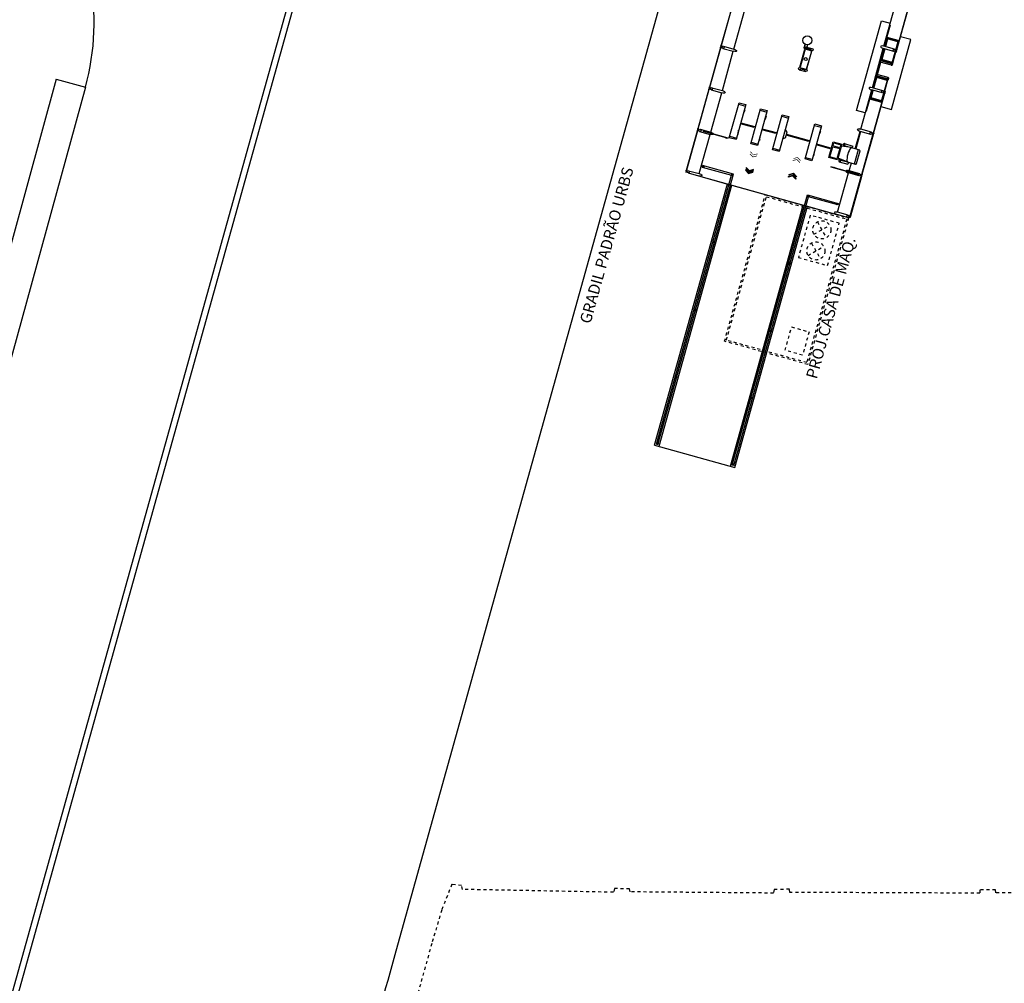
# Model space of a CAD drawing. Units: millimetres. Extents: x 6615 to 7906, y -63 to 682.
# Drawn here: x 7612 to 7645, y 204 to 236 of the extents above; entities that cross this region are included whole.
import ezdxf
from ezdxf.enums import TextEntityAlignment as Align

# ---------------------------------------------------------------- set-up
doc = ezdxf.new("R2010")
doc.units = ezdxf.units.MM
doc.header["$LTSCALE"] = 0.7
doc.linetypes.add('DASHED', pattern=[0.75, 0.5, -0.25])
doc.linetypes.add('DASHED2', pattern=[0.375, 0.25, -0.125])
for name, color, linetype in [('02', 7, 'Continuous'), ('A-005', 7, 'Continuous'), ('ESTRUTURA METALICA', 3, 'Continuous'), ('IMPLANTAÇÃO-TEXTO FINO', 7, 'Continuous'), ('PROJECAO-2', 7, 'DASHED2'), ('VIADUTO', 7, 'Continuous')]:
    doc.layers.add(name, color=color, linetype=linetype)
doc.styles.add('ROMANS', font='romans.shx')

# ---------------------------------------------------------------- blocks, each defined once
blk = doc.blocks.new('ESTACAO TUBO SENTIDO PINHERINHO')
at = {"layer": 'A-005'}
for points in [[(-28.904, 3.631), (-28.832, 3.756), (-28.855, 3.756), (-28.927, 3.631), (-28.855, 3.506), (-28.832, 3.506)], [(-28.835, 3.631), (-28.762, 3.756), (-28.785, 3.756), (-28.858, 3.631), (-28.785, 3.506), (-28.762, 3.506)], [(-28.617, 2.206), (-28.69, 2.331), (-28.666, 2.331), (-28.594, 2.206), (-28.666, 2.081), (-28.69, 2.081)], [(-28.548, 2.206), (-28.62, 2.331), (-28.597, 2.331), (-28.525, 2.206), (-28.597, 2.081), (-28.62, 2.081)]]:
    blk.add_hatch(color=256, dxfattribs=at).paths.add_polyline_path(points)
for p, q in [((-30.001, 5.555), (-30.001, 5.193)), ((-28.576, 5.555), (-28.576, 5.193)), ((-27.151, 5.555), (-27.151, 5.193)), ((-25.726, 5.555), (-25.726, 5.193)), ((-24.297, 5.633), (-25.655, 5.633)), ((-25.655, 5.633), (-25.655, 5.625)), ((-25.655, 5.625), (-24.297, 5.625)), ((-30.001, 5.193), (-30.001, 0.441)), ((-30.001, 5.193), (-30.001, 4.151)), ((-29.925, 5.193), (-28.576, 5.193)), ((-29.638, 5.155), (-29.688, 5.155)), ((-29.688, 5.155), (-29.688, 4.151)), ((-29.638, 4.101), (-29.638, 5.155)), ((-28.5, 5.193), (-27.151, 5.193)), ((-27.075, 5.193), (-25.726, 5.193)), ((-25.65, 5.193), (-24.301, 5.193)), ((-28.513, 4.553), (-27.313, 4.553)), ((-28.513, 4.323), (-28.513, 4.553)), ((-27.313, 4.323), (-28.513, 4.323)), ((-28.463, 4.553), (-28.463, 4.323)), ((-28.313, 4.301), (-28.192, 4.323)), ((-27.513, 4.301), (-27.634, 4.323)), ((-27.363, 4.553), (-27.363, 4.323)), ((-27.313, 4.553), (-27.313, 4.323)), ((-38.963, 4.201), (-30.001, 4.201)), ((-38.963, 4.201), (-38.963, 1.451)), ((-38.963, 4.051), (-30.001, 4.051)), ((-38.913, 4.151), (-29.688, 4.151)), ((-38.913, 4.151), (-38.913, 4.101)), ((-38.913, 4.101), (-29.638, 4.101)), ((-30.001, 4.101), (-30.001, 1.551)), ((-28.513, 3.583), (-28.513, 3.813)), ((-28.513, 3.813), (-27.313, 3.813)), ((-27.313, 3.583), (-28.513, 3.583)), ((-28.463, 3.813), (-28.463, 3.583)), ((-28.313, 3.561), (-28.192, 3.583)), ((-27.513, 3.561), (-27.634, 3.583)), ((-27.363, 3.813), (-27.363, 3.583)), ((-27.313, 3.813), (-27.313, 3.583)), ((-28.513, 3.073), (-27.313, 3.073)), ((-28.513, 2.843), (-28.513, 3.073)), ((-28.513, 3.073), (-27.313, 3.073)), ((-28.463, 3.073), (-28.463, 2.843)), ((-27.363, 3.073), (-27.363, 2.843)), ((-27.313, 3.073), (-27.313, 2.843)), ((-24.863, 2.973, 0), (-25, 2.973, 0)), ((-25, 2.968, 0), (-25, 2.973, 0)), ((-24.864, 2.968, 0), (-25, 2.968, 0)), ((-24.983, 2.978, 0), (-24.983, 2.973, 0)), ((-24.967, 2.978, 0), (-24.983, 2.978, 0)), ((-24.978, 2.892, 0), (-24.978, 2.968, 0)), ((-24.972, 2.892, 0), (-24.972, 2.968, 0)), ((-24.967, 2.978, 0), (-24.967, 2.973, 0)), ((-27.313, 2.843), (-28.513, 2.843)), ((-25.725, 2.93), (-25.725, 2.704)), ((-25.649, 2.93), (-25.649, 2.704)), ((-25.013, 2.93), (-25.013, 2.704)), ((-24.864, 2.892, 0), (-25, 2.892, 0)), ((-25, 2.887, 0), (-25, 2.892, 0)), ((-24.863, 2.887, 0), (-25, 2.887, 0)), ((-24.983, 2.882, 0), (-24.983, 2.887, 0)), ((-24.967, 2.882, 0), (-24.983, 2.882, 0)), ((-24.967, 2.882, 0), (-24.967, 2.887, 0)), ((-24.937, 2.93), (-24.937, 2.704)), ((-28.513, 1.72), (-28.513, 1.95)), ((-28.513, 1.95), (-27.313, 1.95)), ((-27.313, 1.72), (-28.513, 1.72)), ((-28.463, 1.95), (-28.463, 1.72)), ((-28.313, 1.698), (-28.192, 1.72)), ((-27.513, 1.698), (-27.634, 1.72)), ((-27.363, 1.95), (-27.363, 1.72)), ((-27.313, 1.95), (-27.313, 1.72)), ((-38.963, 1.601), (-30.001, 1.601)), ((-38.963, 1.451), (-30.001, 1.451)), ((-38.913, 1.551), (-29.638, 1.551)), ((-38.913, 1.501), (-38.913, 1.551)), ((-38.913, 1.501), (-29.688, 1.501)), ((-30.001, 1.501), (-30.001, 0.441)), ((-29.688, 0.498), (-29.688, 1.501)), ((-29.638, 1.551), (-29.638, 0.498)), ((-28.298, 0.836), (-28.298, 0.542)), ((-28.231, 0.807), (-28.298, 0.807)), ((-28.256, 0.861), (-28.273, 0.861)), ((-28.231, 0.588), (-28.193, 0.91)), ((-28.231, 0.836), (-28.231, 0.542)), ((-27.746, 0.588), (-27.784, 0.91)), ((-27.746, 0.836), (-27.746, 0.542)), ((-27.746, 0.807), (-27.679, 0.807)), ((-27.721, 0.861), (-27.704, 0.861)), ((-27.679, 0.836), (-27.679, 0.542)), ((-30.001, 0.078), (-30.001, 0.441)), ((-29.925, 0.441), (-28.576, 0.441)), ((-29.638, 0.498), (-29.688, 0.498)), ((-28.576, 0.078), (-28.576, 0.441)), ((-28.5, 0.441), (-28.231, 0.441)), ((-28.231, 0.542), (-28.298, 0.542)), ((-28.231, 0.588), (-28.231, 0.296)), ((-28.231, 0.337), (-27.746, 0.337)), ((-27.746, 0.542), (-27.746, 0.296)), ((-27.746, 0.542), (-27.679, 0.542)), ((-27.746, 0.441), (-27.151, 0.441)), ((-27.151, 0.078), (-27.151, 0.441)), ((-27.075, 0.441), (-25.726, 0.441)), ((-27.075, 0.078), (-27.075, 0.441)), ((-26.037, 0.414), (-25.726, 0.414)), ((-26.037, 0.036), (-26.037, 0.414)), ((-26.017, 0.401), (-25.726, 0.401)), ((-26.017, 0.036), (-26.017, 0.401)), ((-25.988, 0.392), (-25.726, 0.392)), ((-25.988, 0.031), (-25.988, 0.392)), ((-25.726, 0.078), (-25.726, 0.441)), ((-25.65, 0.441), (-24.301, 0.441)), ((-25.65, 0.428), (-24.301, 0.428)), ((-25.65, 0.414), (-25.237, 0.414)), ((-25.65, 0.401), (-25.257, 0.401)), ((-25.65, 0.392), (-25.285, 0.392)), ((-25.285, 0.031), (-25.285, 0.392)), ((-25.257, 0.039), (-25.257, 0.401)), ((-25.237, 0.424), (-24.715, 0.424)), ((-25.237, 0.043), (-25.237, 0.414)), ((-25.187, 0.393), (-24.764, 0.393)), ((-24.715, 0.043), (-24.715, 0.414)), ((-24.301, 0.414), (-24.715, 0.414)), ((-24.695, 0.039), (-24.695, 0.401)), ((-24.301, 0.401), (-24.695, 0.401)), ((-24.301, 0.392), (-24.666, 0.392)), ((-24.666, 0.031), (-24.666, 0.392)), ((-24.301, 0.078), (-24.301, 0.441)), ((-24.225, 0.441), (-22.876, 0.441)), ((-23.915, 0.414), (-24.225, 0.414)), ((-23.935, 0.401), (-24.225, 0.401)), ((-23.963, 0.392), (-24.225, 0.392)), ((-23.963, 0.031), (-23.963, 0.392)), ((-23.935, 0.036), (-23.935, 0.401)), ((-23.915, 0.036), (-23.915, 0.414)), ((-28.206, 0.271), (-27.771, 0.271)), ((-26.017, 0.016), (-25.257, 0.016)), ((-23.935, 0.016), (-24.695, 0.016))]:
    blk.add_line(p, q, dxfattribs=at)
for points in [[(-29.991, 5.625), (-29.936, 5.625), (-29.936, 5.633), (-29.991, 5.633)], [(-28.566, 5.625), (-28.511, 5.625), (-28.511, 5.633), (-28.566, 5.633)], [(-27.141, 5.625), (-27.086, 5.625), (-27.086, 5.633), (-27.141, 5.633)], [(-25.716, 5.625), (-25.661, 5.625), (-25.661, 5.633), (-25.716, 5.633)], [(-28.534, 5.448), (-28.534, 4.585), (-28.542, 4.585), (-28.542, 5.448)], [(-25.023, 2.925), (-25.64, 2.925), (-25.64, 2.935), (-25.023, 2.935)], [(-25.687, 2.752), (-25.692, 2.752), (-25.692, 2.882), (-25.682, 2.882), (-25.682, 2.752)], [(-25.023, 2.709), (-25.64, 2.709), (-25.64, 2.699), (-25.023, 2.699)], [(-24.975, 2.752), (-24.98, 2.752), (-24.98, 2.882), (-24.97, 2.882), (-24.97, 2.752)], [(-28.534, 0.121), (-28.534, 1.063), (-28.542, 1.063), (-28.542, 0.121)], [(-28.258, 1.21), (-27.719, 1.21), (-27.719, 0.91), (-28.258, 0.91)], [(-28.228, 1.18), (-27.879, 1.18), (-27.879, 0.94), (-28.228, 0.94)], [(-27.849, 1.18), (-27.749, 1.18), (-27.749, 0.94), (-27.849, 0.94)], [(-29.991, 0.008), (-29.936, 0.008), (-29.936, 0), (-29.991, 0)], [(-28.566, 0.008), (-28.511, 0.008), (-28.511, 0), (-28.566, 0)], [(-27.141, 0.008), (-27.086, 0.008), (-27.086, 0), (-27.141, 0)], [(-26.017, 0.016), (-26.017, 0.036), (-26.037, 0.036), (-26.037, 0.016)], [(-25.257, 0.016), (-25.257, 0.036), (-25.237, 0.036), (-25.237, 0.016)], [(-24.695, 0.016), (-24.695, 0.036), (-24.715, 0.036), (-24.715, 0.016)], [(-23.935, 0.016), (-23.935, 0.036), (-23.915, 0.036), (-23.915, 0.016)]]:
    blk.add_lwpolyline(points, close=True, dxfattribs=at)
for points in [[(-29.951, 5.625), (-29.976, 5.625), (-29.976, 5.591, -0.169181), (-29.951, 5.591)], [(-29.935, 5.634), (-29.947, 5.634, -0.314486), (-29.918, 5.634), (-29.93, 5.634), (-29.93, 5.625), (-29.918, 5.625, -0.314485), (-29.947, 5.625), (-29.935, 5.625)], [(-28.566, 5.634), (-28.554, 5.634, 0.314486), (-28.583, 5.634), (-28.571, 5.634), (-28.571, 5.625), (-28.583, 5.625, 0.314485), (-28.554, 5.625), (-28.566, 5.625)], [(-28.526, 5.625), (-28.551, 5.625), (-28.551, 5.591, -0.169181), (-28.526, 5.591)], [(-28.51, 5.634), (-28.522, 5.634, -0.314486), (-28.493, 5.634), (-28.505, 5.634), (-28.505, 5.625), (-28.493, 5.625, -0.314485), (-28.522, 5.625), (-28.51, 5.625)], [(-27.141, 5.634), (-27.129, 5.634, 0.314486), (-27.158, 5.634), (-27.146, 5.634), (-27.146, 5.625), (-27.158, 5.625, 0.314485), (-27.129, 5.625), (-27.141, 5.625)], [(-27.101, 5.625), (-27.126, 5.625), (-27.126, 5.591, -0.169181), (-27.101, 5.591)], [(-27.085, 5.634), (-27.097, 5.634, -0.314486), (-27.068, 5.634), (-27.08, 5.634), (-27.08, 5.625), (-27.068, 5.625, -0.314485), (-27.097, 5.625), (-27.085, 5.625)], [(-25.716, 5.634), (-25.704, 5.634, 0.314486), (-25.733, 5.634), (-25.721, 5.634), (-25.721, 5.625), (-25.733, 5.625, 0.314485), (-25.704, 5.625), (-25.716, 5.625)], [(-25.676, 5.625), (-25.701, 5.625), (-25.701, 5.591, -0.169181), (-25.676, 5.591)], [(-25.66, 5.634), (-25.672, 5.634, -0.314486), (-25.643, 5.634), (-25.655, 5.634), (-25.655, 5.625), (-25.643, 5.625, -0.314485), (-25.672, 5.625), (-25.66, 5.625)], [(-29.951, 0.008), (-29.976, 0.008), (-29.976, 0.042, 0.169181), (-29.951, 0.042)], [(-29.935, -0.001), (-29.947, -0.001, 0.314486), (-29.918, -0.001), (-29.93, -0.001), (-29.93, 0.008), (-29.918, 0.008, 0.314485), (-29.947, 0.008), (-29.935, 0.008)], [(-28.566, -0.001), (-28.554, -0.001, -0.314486), (-28.583, -0.001), (-28.571, -0.001), (-28.571, 0.008), (-28.583, 0.008, -0.314485), (-28.554, 0.008), (-28.566, 0.008)], [(-28.526, 0.008), (-28.551, 0.008), (-28.551, 0.042, 0.169181), (-28.526, 0.042)], [(-28.51, -0.001), (-28.522, -0.001, 0.314486), (-28.493, -0.001), (-28.505, -0.001), (-28.505, 0.008), (-28.493, 0.008, 0.314485), (-28.522, 0.008), (-28.51, 0.008)], [(-27.141, -0.001), (-27.129, -0.001, -0.314486), (-27.158, -0.001), (-27.146, -0.001), (-27.146, 0.008), (-27.158, 0.008, -0.314485), (-27.129, 0.008), (-27.141, 0.008)], [(-27.141, -0.001), (-27.129, -0.001, -0.314486), (-27.158, -0.001), (-27.146, -0.001), (-27.146, 0.008), (-27.158, 0.008, -0.314485), (-27.129, 0.008), (-27.141, 0.008)], [(-27.101, 0.008), (-27.126, 0.008), (-27.126, 0.042, 0.169181), (-27.101, 0.042)], [(-27.085, -0.001), (-27.097, -0.001, 0.314486), (-27.068, -0.001), (-27.08, -0.001), (-27.08, 0.008), (-27.068, 0.008, 0.314485), (-27.097, 0.008), (-27.085, 0.008)], [(-25.999, 0.031), (-25.988, 0.031, 0.314366), (-26.016, 0.031), (-26.005, 0.031), (-26.005, 0.022), (-26.016, 0.022, 0.314485), (-25.988, 0.022), (-26, 0.022)], [(-25.716, -0.001), (-25.704, -0.001, -0.314486), (-25.733, -0.001), (-25.721, -0.001), (-25.721, 0.008), (-25.733, 0.008, -0.314485), (-25.704, 0.008), (-25.716, 0.008)], [(-25.274, 0.031), (-25.285, 0.031, -0.314366), (-25.257, 0.031), (-25.269, 0.031), (-25.269, 0.022), (-25.257, 0.022, -0.314485), (-25.285, 0.022), (-25.274, 0.022)], [(-25.257, 0.013), (-25.257, 0.016), (-25.232, 0.016, 0.040244), (-25.207, 0.013, 0.441206), (-25.19, 0.026, 0.441206), (-25.207, 0.04, 0.040244), (-25.232, 0.036), (-25.257, 0.036), (-25.257, 0.039), (-25.232, 0.039, -0.03994), (-25.206, 0.043, -0.436397), (-25.187, 0.026, -0.436397), (-25.206, 0.01, -0.03994), (-25.232, 0.013)], [(-25.233, 0.039, 0.171988), (-25.238, 0.044), (-25.238, 0.041), (-25.245, 0.041), (-25.245, 0.044, 0.171988), (-25.25, 0.039)], [(-25.233, 0.013, -0.171988), (-25.238, 0.009), (-25.238, 0.012), (-25.245, 0.012), (-25.245, 0.009, -0.171988), (-25.25, 0.013)], [(-24.695, 0.013), (-24.695, 0.016), (-24.719, 0.016, -0.040244), (-24.745, 0.013, -0.441206), (-24.761, 0.026, -0.441206), (-24.745, 0.04, -0.040244), (-24.719, 0.036), (-24.695, 0.036), (-24.695, 0.039), (-24.719, 0.039, 0.03994), (-24.745, 0.043, 0.436397), (-24.764, 0.026, 0.436397), (-24.745, 0.01, 0.03994), (-24.719, 0.013)], [(-24.718, 0.039, -0.171988), (-24.713, 0.044), (-24.713, 0.041), (-24.706, 0.041), (-24.706, 0.044, -0.171988), (-24.701, 0.039)], [(-24.718, 0.013, 0.171988), (-24.713, 0.009), (-24.713, 0.012), (-24.706, 0.012), (-24.706, 0.009, 0.171988), (-24.701, 0.013)], [(-24.677, 0.031), (-24.666, 0.031, 0.314366), (-24.694, 0.031), (-24.682, 0.031), (-24.682, 0.022), (-24.694, 0.022, 0.314485), (-24.666, 0.022), (-24.677, 0.022)], [(-24.235, -0.001), (-24.247, -0.001, 0.314486), (-24.218, -0.001), (-24.23, -0.001), (-24.23, 0.008), (-24.218, 0.008, 0.314485), (-24.247, 0.008), (-24.235, 0.008)], [(-23.952, 0.031), (-23.963, 0.031, -0.314366), (-23.935, 0.031), (-23.947, 0.031), (-23.946, 0.022), (-23.935, 0.022, -0.314485), (-23.963, 0.022), (-23.951, 0.022)]]:
    blk.add_lwpolyline(points, format="xyb", close=True, dxfattribs=at)
for points in [[(-29.93, 5.625), (-28.572, 5.625), (-28.572, 5.633), (-29.93, 5.633), (-29.93, 5.625)], [(-29.925, 5.555), (-29.925, 5.193)], [(-28.505, 5.625), (-27.147, 5.625), (-27.147, 5.633), (-28.505, 5.633), (-28.505, 5.625)], [(-28.5, 5.555), (-28.5, 5.193)], [(-27.08, 5.625), (-25.722, 5.625), (-25.722, 5.633), (-27.08, 5.633), (-27.08, 5.625)], [(-27.075, 5.555), (-27.075, 5.193)], [(-25.65, 5.555), (-25.65, 5.193)], [(-28.542, 4.675), (-28.547, 4.675), (-28.547, 4.635), (-28.542, 4.635)], [(-28.534, 4.675), (-28.529, 4.675), (-28.529, 4.635), (-28.534, 4.635)], [(-27.935, 4.323), (-27.935, 3.846), (-27.97, 3.846), (-27.97, 4.323)], [(-27.935, 3.583), (-27.935, 3.106), (-27.97, 3.106), (-27.97, 3.583)], [(-28.022, 2.76), (-28.073, 2.843)], [(-28.022, 2.76), (-27.805, 2.76)], [(-27.896, 2.76), (-27.896, 1.983), (-27.93, 1.983), (-27.93, 2.76)], [(-27.805, 2.76), (-27.753, 2.843)], [(-28.513, 1.95), (-27.313, 1.95)], [(-27.935, 1.72), (-27.935, 1.243), (-27.97, 1.243), (-27.97, 1.72)], [(-28.542, 0.914), (-28.547, 0.914), (-28.547, 0.954), (-28.542, 0.954)], [(-28.534, 0.914), (-28.529, 0.914), (-28.529, 0.954), (-28.534, 0.954)], [(-26.513, 0.441), (-26.513, 0.749), (-23.438, 0.749), (-23.438, 0.441)], [(-29.925, 0.078), (-29.925, 0.441)], [(-28.5, 0.078), (-28.5, 0.441)], [(-27.151, 0.428), (-27.746, 0.428)], [(-27.151, 0.078), (-27.151, 0.441)], [(-27.075, 0.078), (-27.075, 0.441)], [(-25.726, 0.428), (-26.451, 0.428), (-26.451, 0.424), (-26.037, 0.424)], [(-26.037, 0.414), (-26.037, 0.428), (-25.726, 0.428)], [(-25.65, 0.078), (-25.65, 0.441)], [(-25.65, 0.428), (-25.237, 0.428), (-25.237, 0.414)], [(-25.187, 0.026), (-25.187, 0.414), (-25.237, 0.414)], [(-24.764, 0.026), (-24.764, 0.414), (-24.715, 0.414)], [(-24.301, 0.428), (-24.715, 0.428), (-24.715, 0.414)], [(-24.225, 0.078), (-24.225, 0.441)], [(-23.915, 0.424), (-23.501, 0.424), (-23.501, 0.428), (-24.225, 0.428)], [(-23.915, 0.414), (-23.915, 0.428), (-24.225, 0.428)], [(-29.93, 0.008), (-28.572, 0.008), (-28.572, 0), (-29.93, 0), (-29.93, 0.008)], [(-28.505, 0.008), (-27.147, 0.008), (-27.147, 0), (-28.505, 0), (-28.505, 0.008)], [(-27.086, 0.008), (-27.086, -0.013), (-27.094, -0.013), (-27.094, 0), (-27.141, 0), (-27.141, 0.008), (-27.086, 0.008)], [(-27.08, 0.008), (-25.722, 0.008), (-25.722, 0), (-27.08, 0), (-27.08, 0.008)], [(-26.176, 0), (-26.176, -0.359), (-23.776, -0.359), (-23.776, 0)], [(-26.018, 0.035), (-26.035, 0.035), (-26.035, 0.018), (-26.018, 0.018), (-26.018, 0.035)], [(-26.017, 0.022), (-26.007, 0.022), (-26.007, 0.03), (-26.017, 0.03)], [(-25.275, 0.022), (-25.998, 0.022), (-25.998, 0.03), (-25.275, 0.03), (-25.275, 0.022)], [(-25.661, 0.008), (-25.661, -0.013), (-25.669, -0.013), (-25.669, 0), (-25.716, 0), (-25.716, 0.008), (-25.661, 0.008)], [(-25.257, 0.022), (-25.267, 0.022), (-25.267, 0.03), (-25.257, 0.03)], [(-25.255, 0.035), (-25.238, 0.035), (-25.238, 0.018), (-25.255, 0.018), (-25.255, 0.035)], [(-24.696, 0.035), (-24.713, 0.035), (-24.713, 0.018), (-24.696, 0.018), (-24.696, 0.035)], [(-24.694, 0.022), (-24.684, 0.022), (-24.684, 0.03), (-24.694, 0.03)], [(-23.952, 0.022), (-24.676, 0.022), (-24.676, 0.03), (-23.952, 0.03), (-23.952, 0.022)], [(-24.291, 0.008), (-24.291, -0.013), (-24.283, -0.013), (-24.283, 0), (-24.236, 0), (-24.236, 0.008), (-24.291, 0.008)], [(-22.872, 0.008), (-24.23, 0.008), (-24.23, 0), (-22.872, 0), (-22.872, 0.008)], [(-23.934, 0.022), (-23.944, 0.022), (-23.944, 0.03), (-23.934, 0.03)], [(-23.933, 0.035), (-23.916, 0.035), (-23.916, 0.018), (-23.933, 0.018), (-23.933, 0.035)]]:
    blk.add_lwpolyline(points, dxfattribs=at)
at = {"layer": 'A-005', "linetype": 'ByBlock'}
for points in [[(-29.454, 3.622), (-29.382, 3.747), (-29.405, 3.747), (-29.478, 3.622), (-29.405, 3.497), (-29.382, 3.497)], [(-29.385, 3.622), (-29.313, 3.747), (-29.336, 3.747), (-29.408, 3.622), (-29.336, 3.497), (-29.313, 3.497)], [(-29.168, 2.197), (-29.24, 2.322), (-29.217, 2.322), (-29.145, 2.197), (-29.217, 2.072), (-29.24, 2.072)], [(-29.099, 2.197), (-29.171, 2.322), (-29.148, 2.322), (-29.076, 2.197), (-29.148, 2.072), (-29.171, 2.072)]]:
    blk.add_lwpolyline(points, close=True, dxfattribs=at)
at = {"layer": 'A-005'}
for points in [[(-25.242, 0.03), (-25.241, 0.031), (-25.241, 0.041), (-25.238, 0.041, 0.350867), (-25.241, 0.044), (-25.241, 0.043), (-25.242, 0.043), (-25.242, 0.044, 0.350867), (-25.245, 0.041), (-25.243, 0.041), (-25.243, 0.031), (-25.242, 0.03)], [(-25.242, 0.023), (-25.241, 0.022), (-25.241, 0.011), (-25.238, 0.011, -0.350867), (-25.241, 0.008), (-25.241, 0.009), (-25.242, 0.009), (-25.242, 0.008, -0.350867), (-25.245, 0.011), (-25.243, 0.011), (-25.243, 0.022), (-25.242, 0.023)], [(-24.71, 0.03), (-24.711, 0.031), (-24.711, 0.041), (-24.713, 0.041, -0.350867), (-24.71, 0.044), (-24.71, 0.043), (-24.709, 0.043), (-24.709, 0.044, -0.350867), (-24.706, 0.041), (-24.709, 0.041), (-24.709, 0.031), (-24.71, 0.03)], [(-24.71, 0.023), (-24.711, 0.022), (-24.711, 0.011), (-24.713, 0.011, 0.350867), (-24.71, 0.008), (-24.71, 0.009), (-24.709, 0.009), (-24.709, 0.008, 0.350867), (-24.706, 0.011), (-24.709, 0.011), (-24.709, 0.022), (-24.71, 0.023)]]:
    blk.add_lwpolyline(points, format="xyb", dxfattribs=at)
for centre, radius in [((-29.963, 5.555), 0.0381), ((-29.963, 5.555), 0.035), ((-28.538, 5.555), 0.0381), ((-28.538, 5.555), 0.035), ((-27.113, 5.555), 0.0381), ((-27.113, 5.555), 0.035), ((-25.688, 5.555), 0.0381), ((-25.688, 5.555), 0.035), ((-29.663, 5.129), 0.025), ((-38.883, 4.126), 0.025), ((-36.607, 4.126), 0.025), ((-34.292, 4.126), 0.025), ((-31.978, 4.126), 0.025), ((-29.663, 4.126), 0.025), ((-25.687, 2.93), 0.038), ((-25.687, 2.93), 0.038), ((-25.687, 2.93), 0.038), ((-24.975, 2.93), 0.038), ((-24.719, 2.93, 0), 0.15), ((-25.687, 2.704), 0.038), ((-25.331, 2.817), 0.05), ((-24.975, 2.704), 0.038), ((-38.883, 1.526), 0.025), ((-36.607, 1.526), 0.025), ((-34.292, 1.526), 0.025), ((-31.978, 1.526), 0.025), ((-29.663, 1.526), 0.025), ((-29.663, 0.524), 0.025), ((-29.963, 0.078), 0.0381), ((-29.963, 0.078), 0.035), ((-28.538, 0.078), 0.0381), ((-28.538, 0.078), 0.035), ((-27.113, 0.078), 0.0381), ((-27.113, 0.078), 0.0381), ((-27.113, 0.078), 0.035), ((-27.113, 0.078), 0.035), ((-25.688, 0.078), 0.0381), ((-25.688, 0.078), 0.035), ((-24.263, 0.078), 0.0381), ((-24.263, 0.078), 0.035)]:
    blk.add_circle(centre, radius, dxfattribs=at)
for centre, radius, start, end in [((-28.273, 0.836), 0.025, 90, 180), ((-28.256, 0.836), 0.025, 360, 90), ((-27.721, 0.836), 0.025, 90, 180), ((-27.704, 0.836), 0.025, 360, 90), ((-27.989, -0.04), 0.673, 68.8834, 111.1166), ((-28.206, 0.296), 0.025, 180, 270), ((-27.771, 0.296), 0.025, 270, 360)]:
    blk.add_arc(centre, radius, start, end, dxfattribs=at)
at = {"layer": 'A-005', "extrusion": (0, 0, -1)}
for centre, major_axis, ratio, start_param, end_param in [((-29.963, 5.193), (0, -0.104), 0.365185, 4.712389, 7.853982), ((-28.538, 5.193), (0, -0.104), 0.365185, 4.712389, 7.853982), ((-27.113, 5.193), (0, -0.104), 0.365185, 4.712389, 7.853982), ((-25.688, 5.193), (0, -0.104), 0.365185, 4.712389, 7.853982), ((-28.318, 4.318), (0.0047, -0.0165), 0.228063, 4.433759, 8.261782), ((-28.318, 3.578), (0.0047, -0.0165), 0.228063, 4.433759, 8.261782), ((-28.318, 1.715), (0.0047, -0.0165), 0.228063, 4.433759, 8.261782), ((-27.113, 0.441), (0, 0.104), 0.365185, 4.712389, 7.853982)]:
    blk.add_ellipse(centre, major_axis=major_axis, ratio=ratio, start_param=start_param, end_param=end_param, dxfattribs=at)
at = {"layer": 'A-005'}
for centre, major_axis, ratio, start_param, end_param in [((-27.508, 4.318), (-0.0047, -0.0165), 0.228063, 4.433759, 8.261782), ((-27.508, 3.578), (-0.0047, -0.0165), 0.228063, 4.433759, 8.261782), ((-27.508, 1.715), (-0.0047, -0.0165), 0.228063, 4.433759, 8.261782), ((-29.963, 0.441), (0, 0.104), 0.365185, 4.712389, 7.853982), ((-28.538, 0.441), (0, 0.104), 0.365185, 4.712389, 7.853982), ((-27.113, 0.441), (0, 0.104), 0.365185, 4.712389, 7.853982), ((-25.688, 0.441), (0, 0.104), 0.365185, 4.712389, 7.853982), ((-24.263, 0.441), (0, 0.104), 0.365185, 4.712389, 7.853982)]:
    blk.add_ellipse(centre, major_axis=major_axis, ratio=ratio, start_param=start_param, end_param=end_param, dxfattribs=at)

msp = doc.modelspace()

# ---------------------------------------------------------------- linework, layer by layer
at = {"layer": '02', "lineweight": -2}
for p, q in [((7614.444, 233.818), (7558.087, 28.756)), ((7614.444, 233.818), (7558.087, 28.756)), ((7613.48, 234.083), (7607.827, 213.513)), ((7613.48, 234.083), (7614.444, 233.818))]:
    msp.add_line(p, q, dxfattribs=at)
msp.add_arc((7606.73, 235.938), 8, 344.6327, 89.9994, dxfattribs=at)
msp.add_arc((7606.73, 235.938), 8, 344.6327, 89.9994, dxfattribs=at)
at = {"layer": 'ESTRUTURA METALICA', "color": 7}
for p, q in [((7649.943, 295.714), (7627.643, 215.769)), ((7627.643, 215.769), (7624.71, 205.256))]:
    msp.add_line(p, q, dxfattribs=at)
msp.add_arc((8105.847, 71.044), 499.505, 164.41376, 164.8784, dxfattribs=at)
at = {"layer": 'PROJECAO-2', "color": 51, "linetype": 'DASHED2', "lineweight": -2, "ltscale": 0.02}
for p, q in [((7638.535, 228.953), (7639.057, 229.247)), ((7638.649, 229.361), (7638.943, 228.839)), ((7638.454, 228.663), (7638.749, 228.14)), ((7638.34, 228.254), (7638.863, 228.549))]:
    msp.add_line(p, q, dxfattribs=at)
for points in [[(7636.928, 230.256), (7639.683, 229.489), (7638.334, 224.648), (7635.579, 225.416)], [(7636.963, 230.195), (7639.621, 229.454), (7638.299, 224.71), (7635.64, 225.451)], [(7638.986, 227.918), (7639.375, 229.315), (7638.412, 229.583), (7638.022, 228.187)], [(7637.582, 225.117), (7637.797, 225.888), (7638.375, 225.727), (7638.16, 224.956)]]:
    msp.add_lwpolyline(points, close=True, dxfattribs=at)
for centre in [(7638.796, 229.1), (7638.601, 228.402)]:
    msp.add_circle(centre, 0.3, dxfattribs=at)
at = {"layer": 'VIADUTO'}
for points in [[(7606.242, 176.079), (7604.256, 176.095), (7640.557, 306.12), (7641.424, 306.114)], [(7606.286, 176.278), (7604.519, 176.292), (7640.708, 305.919), (7641.368, 305.914)]]:
    msp.add_lwpolyline(points, dxfattribs=at)
at = {"layer": 'VIADUTO', "linetype": 'DASHED', "ltscale": 0.08}
msp.add_lwpolyline([(7650.391, 206.51), (7650.286, 207.29), (7649.675, 207.268), (7649.658, 207.127), (7644.546, 207.183), (7644.542, 207.283), (7644.023, 207.28), (7644.021, 207.169), (7637.739, 207.196), (7637.725, 207.298), (7637.218, 207.291), (7637.199, 207.172), (7632.46, 207.213), (7632.435, 207.308), (7631.945, 207.323), (7631.903, 207.2), (7626.909, 207.294), (7626.884, 207.426), (7626.561, 207.463), (7626.225, 206.614), (7625.896, 205.503), (7624.658, 201.065)], dxfattribs=at)

# ---------------------------------------------------------------- block references
at = {"linetype": 'Continuous', "xscale": 1.000010959947731, "yscale": 1.000010959947758, "zscale": 1.000010959947754, "rotation": 74.4137671968554}
msp.add_blockref('ESTACAO TUBO SENTIDO PINHERINHO', (7647.784, 258.386), dxfattribs=at)

# ---------------------------------------------------------------- texts
at = {"layer": 'IMPLANTAÇÃO-TEXTO FINO', "style": 'ROMANS'}
for s, p in [('GRADIL PADRÃO URBS', (7631.679, 228.589)), ('PROJ.CASA DE MAQ.', (7639.095, 226.52))]:
    msp.add_text(s, height=0.375, rotation=74.4268, dxfattribs=at).set_placement(p, align=Align.MIDDLE_CENTER)

doc.saveas('drawing.dxf')
